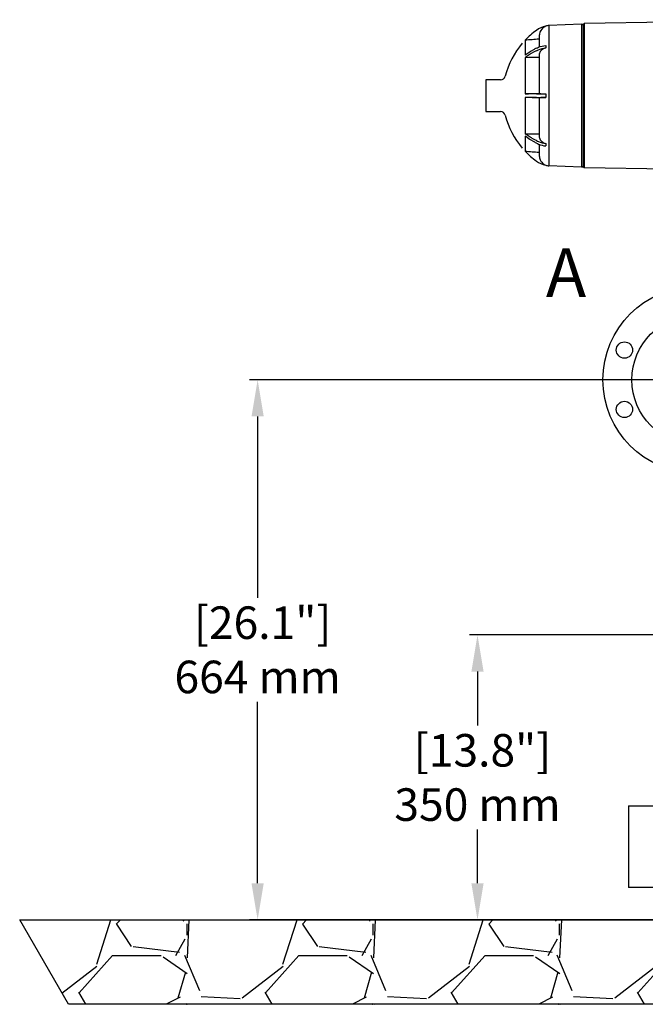
# Model space of a CAD drawing. Units: millimetres. Extents: x 30870 to 42219, y 2595 to 7877.
# Drawn here: x 34907 to 35675, y 5367 to 6577 of the extents above; entities that cross this region are included whole.
import ezdxf

# ---------------------------------------------------------------- set-up
doc = ezdxf.new("R2010")
doc.units = ezdxf.units.MM
doc.layers.add('COTAS', color=7, linetype='Continuous')
doc.layers.add('SUELO', color=7, linetype='Continuous')
doc.styles.add('ARIAL', font='arial.ttf')
doc.dimstyles.new('Diseño_PlanosFabricacion', dxfattribs={"dimtxt": 40, "dimasz": 45, "dimexe": 10, "dimexo": 10, "dimgap": 10, "dimtad": 0, "dimtih": 1, "dimtoh": 1, "dimdec": 0, "dimzin": 1, "dimdsep": 46, "dimtxsty": 'ARIAL', "dimcen": 15, "dimadec": 0, "dimazin": 0, "dimtp": 0.05, "dimtm": 0.05, "dimtfac": 1, "dimtdec": 0, "dimtofl": 0, "dimtmove": 0, "dimatfit": 3, "dimfxl": 0, "dimtolj": 1, "dimarcsym": 0})

# ---------------------------------------------------------------- blocks, each defined once
blk = doc.blocks.new('*D6')
at = {"layer": 'COTAS', "color": 0, "lineweight": -2, "transparency": 16777216}
for p, q in [((36069.1, 5820.7), (35458.7, 5820.7)), ((35468.7, 5775.7), (35468.7, 5709.6)), ((35468.7, 5515.7), (35468.7, 5581.9)), ((35711.6, 5470.7), (35458.7, 5470.7))]:
    blk.add_line(p, q, dxfattribs=at)
at = {"layer": 'COTAS', "color": 0, "transparency": 16777216}
for points in [[(35461.2, 5775.7), (35476.2, 5775.7), (35468.7, 5820.7)], [(35461.2, 5515.7), (35476.2, 5515.7), (35468.7, 5470.7)]]:
    blk.add_solid(points, dxfattribs=at)
at = {"layer": 'Defpoints', "color": 0, "transparency": 16777216}
for p in [(35468.7, 5820.7), (36079.1, 5820.7), (35721.6, 5470.7)]:
    blk.add_point(p, dxfattribs=at)
at = {"layer": 'COTAS', "color": 0, "transparency": 16777216, "insert": (35468.7, 5645.7), "char_height": 40, "attachment_point": 5, "style": 'ARIAL'}
blk.add_mtext('\\A1; [13.8"]\\P350 mm\\P', dxfattribs=at)
blk = doc.blocks.new('*D7')
at = {"layer": 'COTAS', "color": 0, "lineweight": -2, "transparency": 16777216}
for p, q in [((35727.1, 6134.2), (35188.8, 6134.2)), ((35198.8, 6089.2), (35198.8, 5866.3)), ((35198.8, 5515.7), (35198.8, 5738.6)), ((35711.6, 5470.7), (35188.8, 5470.7))]:
    blk.add_line(p, q, dxfattribs=at)
at = {"layer": 'COTAS', "color": 0, "transparency": 16777216}
for points in [[(35191.3, 6089.2), (35206.3, 6089.2), (35198.8, 6134.2)], [(35191.3, 5515.7), (35206.3, 5515.7), (35198.8, 5470.7)]]:
    blk.add_solid(points, dxfattribs=at)
at = {"layer": 'Defpoints', "color": 0, "transparency": 16777216}
for p in [(35198.8, 6134.2), (35737.1, 6134.2), (35721.6, 5470.7)]:
    blk.add_point(p, dxfattribs=at)
at = {"layer": 'COTAS', "color": 0, "transparency": 16777216, "insert": (35198.8, 5802.5), "char_height": 40, "attachment_point": 5, "style": 'ARIAL'}
blk.add_mtext('\\A1; [26.1"]\\P664 mm\\P', dxfattribs=at)

msp = doc.modelspace()

# ---------------------------------------------------------------- hatches: boundary and pattern name
at = {"layer": 'SUELO'}
h = msp.add_hatch(dxfattribs=at)
h.set_pattern_fill('GRAVEL', color=256, scale=9, style=0)
h.set_pattern_definition([(228.0128, (6243.094, 521.858), (-1828.801554, -2057.402528), [30.7549, -3044.745]), (184.9697, (6222.52, 498.998), (2743.2044376, 228.5983868), [52.7764, -5224.86]), (132.5104, (6169.942, 494.426), (2285.9983366, -2514.6024563), [37.2134, -3684.123]), (267.2737, (6080.788, 437.276), (228.5990074, 4571.9985288), [48.0605, -4757.976]), (292.8337, (6078.502, 389.27), (-1143.003245, 2743.2015597), [47.127, -4665.582]), (357.2737, (6096.79, 345.836), (-4571.9985288, 228.5990074), [48.0605, -4757.976]), (37.6942, (6144.796, 343.5495), (-2971.8018775, -2285.9979621), [63.5575, -6292.179]), (72.2553, (6195.088, 382.4115), (1600.203201, 5029.2014585), [60.0048, -5940.477]), (121.4296, (6213.376, 439.562), (-1828.800471, 2971.7965044), [48.2232, -4774.095]), (175.2364, (6188.23, 480.71), (2514.598025, -228.597855), [55.0542, -2697.651]), (222.3974, (6133.366, 485.2815), (-2743.2000826, -2514.5967286), [71.197, -7048.512]), (138.8141, (6307.102, 434.99), (-1600.19898, 1371.59789), [24.3005, -2405.754]), (171.4692, (6288.814, 450.992), (2971.7954636, -457.201152), [46.2314, -4576.914]), (225, (6243.1, 457.85), (-5e-14, -228.59984), [32.3288, -290.9601]), (203.1986, (6227.092, 485.282), (1143.003854, 457.202005), [17.4097, -1723.554]), (291.8014, (6211.09, 478.424), (-228.60016, 685.80044), [24.621, -1206.432]), (30.9638, (6220.234, 455.564), (685.799276, 457.200356), [39.9888, -1292.967]), (161.5651, (6254.524, 476.14), (457.20021, -228.59966), [28.9158, -693.981]), (16.3895, (6078.502, 478.424), (2286.001261, 685.7985735), [40.5079, -4010.292]), (70.3462, (6117.364, 489.854), (-914.397452, -2514.596444), [33.9839, -3364.398]), (293.1986, (6254.524, 521.858), (-457.202005, 1143.003854), [34.8192, -1706.148]), (343.6105, (6268.24, 489.854), (-2286.001261, 685.7985735), [40.5079, -4010.292]), (339.444, (6078.502, 336.692), (-1143.001419, 457.199445), [39.0632, -1914.093]), (294.7751, (6115.078, 322.976), (-1142.997336, 2514.598832), [32.7305, -3240.324]), (66.8014, (6256.81, 293.258), (457.202005, 1143.003854), [34.8192, -1706.148]), (17.354, (6270.526, 325.262), (-2971.8001604, -914.398621), [38.3205, -3793.716]), (69.444, (6144.796, 293.258), (-457.199445, -1143.001419), [19.5316, -1933.632]), (101.3099, (6243.094, 293.258), (-228.59887, 914.39707), [11.6563, -1153.98]), (165.9638, (6240.81, 304.69), (685.80048, -228.5996), [47.127, -895.4145]), (186.009, (6195.088, 316.118), (2285.996629, 228.599466), [43.674, -4323.726]), (303.6901, (6220.234, 434.99), (-228.60008, 457.19956), [32.9692, -791.2602]), (353.1572, (6238.522, 407.5575), (3886.201607, -457.2020476), [57.5601, -5698.44]), (60.9454, (6295.672, 400.7), (-914.397873, -1600.196185), [23.5357, -2330.046]), (90, (6307.1, 421.27), (-228.6, 228.6), [13.716, -214.884]), (120.2564, (6190.516, 322.976), (914.398062, -1600.199193), [31.758, -3144.051]), (48.0128, (6174.514, 350.408), (1828.801554, 2057.402528), [61.5099, -3013.992]), (0, (6215.66, 396.13), (228.6, 228.6), [59.436, -169.164]), (325.3048, (6275.098, 396.128), (-2285.996039, 1600.200152), [36.1449, -3578.337]), (254.0546, (6304.816, 375.554), (-228.600583, -914.402178), [33.2846, -1630.953]), (207.646, (6295.672, 343.5495), (-4343.3984744, -2286.0014377), [54.193, -5365.125]), (175.4261, (6247.666, 318.4035), (-2971.8006844, 228.598894), [57.3326, -5675.922]), (175.4261, (6247.666, 318.4035), (-2971.8006844, 228.598894), [57.3326, -5675.922])])
h.paths.add_polyline_path([(34906.7, 5470.7), (37115.8, 5470.7), (37175.7, 5367), (34966.6, 5367)])

# ---------------------------------------------------------------- linework, layer by layer
for p, q in [((35596.4, 6570.9), (35556.4, 6569.4)), ((35556.4, 6569.4), (35556.4, 6397.1)), ((35596.4, 6570.9), (35596.4, 6395.6)), ((35598.6, 6570.7), (35596.4, 6570.6)), ((35596.4, 6570.6), (35598.6, 6570.7)), ((35599.6, 6571.9), (35598.6, 6570.7)), ((35598.6, 6570.7), (35598.6, 6395.7)), ((35897.9, 6576.6), (35599.6, 6571.9)), ((35599.6, 6571.9), (35599.6, 6394.6)), ((35544.6, 6557.9), (35544.2, 6552.6)), ((35527.2, 6551.4), (35527.2, 6533)), ((35544.2, 6552.6), (35544.2, 6542.9)), ((35552.4, 6545), (35552.4, 6542)), ((35527.2, 6529.9), (35527.2, 6485.4)), ((35544.2, 6530.2), (35544.2, 6486.2)), ((35497, 6502.6), (35478.9, 6502.5)), ((35478.9, 6502.5), (35478.9, 6463.9)), ((35541, 6485.4), (35527.2, 6485.4)), ((35541, 6485.4), (35552.4, 6485.4)), ((35552.4, 6485.4), (35552.4, 6481.1)), ((35527.2, 6481.1), (35527.2, 6436.5)), ((35541, 6481.1), (35527.2, 6481.1)), ((35541, 6481.1), (35552.4, 6481.1)), ((35544.2, 6480.2), (35544.2, 6436.2)), ((35478.9, 6463.9), (35497, 6463.8)), ((35527.2, 6433.4), (35527.2, 6415)), ((35544.2, 6423.5), (35544.2, 6413.8)), ((35552.4, 6424.4), (35552.4, 6421.4)), ((35544.2, 6413.8), (35544.6, 6408.5)), ((35596.4, 6395.6), (35556.4, 6397.1)), ((35598.6, 6395.7), (35596.4, 6395.8)), ((35596.4, 6395.8), (35598.6, 6395.7)), ((35599.6, 6394.6), (35598.6, 6395.7)), ((35897.9, 6389.9), (35599.6, 6394.6)), ((35654.1, 5610.7), (35769.3, 5610.7)), ((35654.1, 5610.7), (35654.1, 5510.7)), ((36504.1, 5510.7), (35654.1, 5510.7))]:
    msp.add_line(p, q)
for centre, radius in [((35737.1, 6134.2), 114.5), ((35737.1, 6134.2), 79), ((35649.1, 6170.7), 10), ((35649.1, 6097.8), 10)]:
    msp.add_circle(centre, radius)
for centre, radius, start, end in [((35558.4, 6539.3), 29.8, 101.5617, 125.8047), ((35556.9, 6557), 12.3, 111.3732, 148.4607), ((35556.9, 6557.1), 12.3, 92.2318, 111.3095), ((35599, 6483), 99.2, 125.8149, 136.4014), ((35556.9, 6557), 12.3, 148.4656, 175.7916), ((35598.9, 6483.2), 99, 139.45, 166.001), ((35497, 6508.6), 6, 270.1891, 346.001), ((35541, 6481.1), 6.05, 52.597, 57.129), ((35541, 6485.3), 6.05, 302.871, 307.403), ((35497, 6457.8), 6, 13.999, 89.8109), ((35598.9, 6483.2), 99, 193.999, 220.55), ((35599, 6483.4), 99.2, 223.5986, 234.1851), ((35558.4, 6427.1), 29.8, 234.1953, 258.4383), ((35556.9, 6409.4), 12.3, 184.2084, 211.5344), ((35556.9, 6409.4), 12.3, 211.5393, 248.6268), ((35556.9, 6409.3), 12.3, 248.6905, 267.7682)]:
    msp.add_arc(centre, radius, start, end)
for points in [[(35544.2, 6552.6), (35538.6, 6552.2), (35532.9, 6551.8), (35527.2, 6551.4)], [(35544.6, 6534.1), (35544.5, 6532.8), (35544.4, 6531.5), (35544.2, 6530.2)], [(35544.2, 6530.2), (35538.6, 6530.1), (35532.9, 6530), (35527.2, 6529.9)], [(35527.2, 6485.4), (35532.9, 6485.6), (35538.6, 6485.9), (35544.2, 6486.2)], [(35544.2, 6480.2), (35538.6, 6480.5), (35532.9, 6480.8), (35527.2, 6481.1)], [(35527.2, 6436.5), (35532.9, 6436.4), (35538.6, 6436.3), (35544.2, 6436.2)], [(35544.2, 6436.2), (35544.4, 6434.9), (35544.5, 6433.6), (35544.6, 6432.3)], [(35527.2, 6415), (35532.9, 6414.6), (35538.6, 6414.2), (35544.2, 6413.8)]]:
    msp.add_open_spline(points, degree=3)
for points, knots in [([(35541, 6541.5), (35541.8, 6541.9), (35545.5, 6543.6), (35549.4, 6544.6), (35552.4, 6545)], [0, 0, 0, 0, 0.241939, 1, 1, 1, 1]), ([(35541, 6541.5), (35539.7, 6540.9), (35535, 6538.3), (35530.4, 6535.4), (35527.2, 6533)], [0, 0, 0, 0, 0.255532, 1, 1, 1, 1]), ([(35541, 6538.5), (35539.7, 6537.8), (35535, 6535.3), (35530.4, 6532.3), (35527.2, 6529.9)], [0, 0, 0, 0, 0.255532, 1, 1, 1, 1]), ([(35541, 6538.5), (35541.8, 6538.9), (35545.5, 6540.5), (35549.4, 6541.6), (35552.4, 6542)], [0, 0, 0, 0, 0.241938, 1, 1, 1, 1]), ([(35546.4, 6538.2), (35545.9, 6537.7), (35545.1, 6536.4), (35544.7, 6534.9), (35544.6, 6534.1)], [0, 0, 0, 0, 0.511587, 1, 1, 1, 1]), ([(35552.4, 6542), (35551.2, 6541.6), (35549, 6540.7), (35547.2, 6539.1), (35546.4, 6538.2)], [0, 0, 0, 0, 0.522965, 1, 1, 1, 1]), ([(35544.6, 6485.9), (35544.7, 6485.9), (35544.9, 6485.8), (35545.2, 6485.8), (35545.8, 6485.7), (35546.2, 6485.7), (35546.4, 6485.6)], [0, 0, 0, 0, 0.115924, 0.32164, 0.617457, 1, 1, 1, 1]), ([(35546.4, 6485.6), (35546.8, 6485.6), (35548.8, 6485.5), (35550.8, 6485.4), (35552.4, 6485.4)], [0, 0, 0, 0, 0.195724, 1, 1, 1, 1]), ([(35546.4, 6480.8), (35546.2, 6480.8), (35545.8, 6480.7), (35545.2, 6480.7), (35544.9, 6480.6), (35544.7, 6480.5), (35544.6, 6480.5)], [0, 0, 0, 0, 0.382543, 0.67836, 0.884076, 1, 1, 1, 1]), ([(35552.4, 6481.1), (35551.8, 6481), (35549.8, 6480.9), (35547.8, 6480.9), (35546.4, 6480.8)], [0, 0, 0, 0, 0.297691, 1, 1, 1, 1]), ([(35541, 6428), (35539.7, 6428.6), (35535, 6431.1), (35530.4, 6434.1), (35527.2, 6436.5)], [0, 0, 0, 0, 0.255532, 1, 1, 1, 1]), ([(35541, 6424.9), (35539.7, 6425.6), (35535, 6428.1), (35530.4, 6431), (35527.2, 6433.4)], [0, 0, 0, 0, 0.255532, 1, 1, 1, 1]), ([(35541, 6428), (35541.8, 6427.5), (35545.5, 6425.9), (35549.4, 6424.8), (35552.4, 6424.4)], [0, 0, 0, 0, 0.241936, 1, 1, 1, 1]), ([(35541, 6424.9), (35541.8, 6424.5), (35545.5, 6422.8), (35549.4, 6421.8), (35552.4, 6421.4)], [0, 0, 0, 0, 0.241939, 1, 1, 1, 1]), ([(35544.6, 6432.3), (35544.7, 6431.6), (35545.1, 6430.1), (35545.9, 6428.8), (35546.4, 6428.2)], [0, 0, 0, 0, 0.488413, 1, 1, 1, 1]), ([(35546.4, 6428.2), (35547.2, 6427.3), (35549, 6425.7), (35551.2, 6424.8), (35552.4, 6424.4)], [0, 0, 0, 0, 0.477042, 1, 1, 1, 1])]:
    msp.add_open_spline(points, degree=3, knots=knots)
msp.add_lwpolyline([(34906.7, 5470.7), (37115.8, 5470.7), (37175.7, 5367), (34966.6, 5367)], close=True, dxfattribs=at)

# ---------------------------------------------------------------- texts
at = {"layer": 'COTAS', "color": 7, "insert": (35552.6, 6258), "char_height": 59.67, "width": 90.098, "attachment_point": 4, "style": 'ARIAL'}
msp.add_mtext('A ', dxfattribs=at)

# ---------------------------------------------------------------- dimensions: what is measured, and where the dimension line sits
at = {"layer": 'COTAS', "color": 7}
for base, p1, p2, picture, middle in [((35198.7721, 6134.2095), (35721.5637, 5470.7075), (35737.0637, 6134.2095), '*D7', (35198.7721, 5802.4585)), ((35468.7, 5820.7), (35721.6, 5470.7), (36079.1, 5820.7), '*D6', (35468.7, 5645.7))]:
    dim = msp.add_linear_dim(base=base, p1=p1, p2=p2, angle=90, text='[]\\P<>', dimstyle='Diseño_PlanosFabricacion', override={"dimpost": ' mm\\X'}, dxfattribs=at)
    dim.commit()
    dim.dimension.update_dxf_attribs({"geometry": picture, "text_midpoint": middle, "dimtype": 160})

doc.saveas('drawing.dxf')
